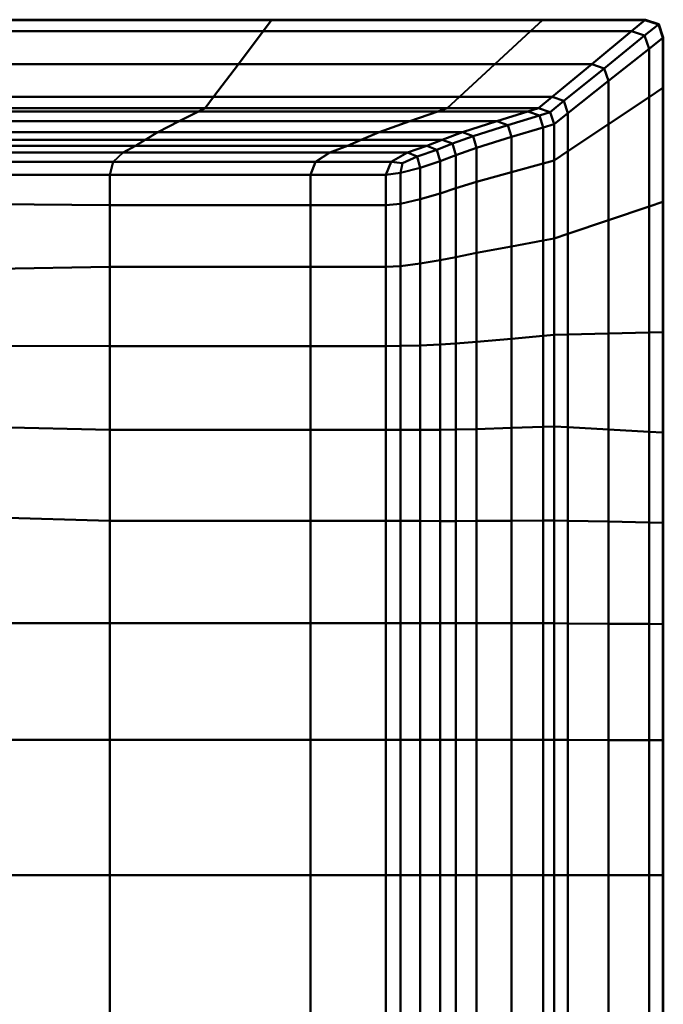
# Model space of a CAD drawing. Extents: x -0.911 to 0.002, y -0.906 to 0.002.
# Drawn here: x -0.293 to 0.002, y -0.45 to 0.002 of the extents above; entities that cross this region are included whole.
import ezdxf

# ---------------------------------------------------------------- set-up
doc = ezdxf.new("R2010")
doc.units = 0

msp = doc.modelspace()

# ---------------------------------------------------------------- linework, layer by layer
at = {"lineweight": 40, "invisible_edges": 12}
for points in [[(-0.31513, -0.00326, 0.03068), (-0.18158, -0.00326, 0.03068), (-0.17771, 0.00188, 0.03068)], [(-0.17771, 0.00188, 0.03068), (-0.31311, 0.00188, 0.03068), (-0.31513, -0.00326, 0.03068)], [(-0.17761, 0.00201, 0.02684), (-0.31306, 0.00201, 0.02684), (-0.31311, 0.00188, 0.03068)], [(-0.31311, 0.00188, 0.03068), (-0.17771, 0.00188, 0.03068), (-0.17761, 0.00201, 0.02684)], [(-0.31306, 0.00201, 0.02684), (-0.17761, 0.00201, 0.02684), (-0.17758, 0.00205, 0.01534)], [(-0.17758, 0.00205, 0.01534), (-0.31305, 0.00205, 0.01534), (-0.31306, 0.00201, 0.02684)], [(-0.17758, 0.00205), (-0.31305, 0.00205), (-0.31305, 0.00205, 0.01534)], [(-0.31305, 0.00205, 0.01534), (-0.17758, 0.00205, 0.01534), (-0.17758, 0.00205)], [(-0.18158, -0.00326, 0.03068), (-0.05889, -0.00326, 0.03068), (-0.05333, 0.00188, 0.03068)], [(-0.05333, 0.00188, 0.03068), (-0.17771, 0.00188, 0.03068), (-0.18158, -0.00326, 0.03068)], [(-0.05319, 0.00201, 0.02684), (-0.17761, 0.00201, 0.02684), (-0.17771, 0.00188, 0.03068)], [(-0.17771, 0.00188, 0.03068), (-0.05333, 0.00188, 0.03068), (-0.05319, 0.00201, 0.02684)], [(-0.17761, 0.00201, 0.02684), (-0.05319, 0.00201, 0.02684), (-0.05314, 0.00205, 0.01534)], [(-0.05314, 0.00205, 0.01534), (-0.17758, 0.00205, 0.01534), (-0.17761, 0.00201, 0.02684)], [(-0.05314, 0.00205), (-0.17758, 0.00205), (-0.17758, 0.00205, 0.01534)], [(-0.17758, 0.00205, 0.01534), (-0.05314, 0.00205, 0.01534), (-0.05314, 0.00205)], [(-0.05889, -0.00326, 0.03068), (-0.01259, -0.00326, 0.03068), (-0.00638, 0.00188, 0.03068)], [(-0.00638, 0.00188, 0.03068), (-0.05333, 0.00188, 0.03068), (-0.05889, -0.00326, 0.03068)], [(-0.00623, 0.00201, 0.02684), (-0.05319, 0.00201, 0.02684), (-0.05333, 0.00188, 0.03068)], [(-0.05333, 0.00188, 0.03068), (-0.00638, 0.00188, 0.03068), (-0.00623, 0.00201, 0.02684)], [(-0.05319, 0.00201, 0.02684), (-0.00623, 0.00201, 0.02684), (-0.00618, 0.00205, 0.01534)], [(-0.00618, 0.00205, 0.01534), (-0.05314, 0.00205, 0.01534), (-0.05319, 0.00201, 0.02684)], [(-0.00618, 0.00205), (-0.05314, 0.00205), (-0.05314, 0.00205, 0.01534)], [(-0.05314, 0.00205, 0.01534), (-0.00618, 0.00205, 0.01534), (-0.00618, 0.00205)], [(-0.00021, -0.00017, 0.03068), (-0.00638, 0.00188, 0.03068), (-0.01259, -0.00326, 0.03068)], [(-0.00005, -0.00004, 0.02684), (-0.00623, 0.00201, 0.02684), (-0.00638, 0.00188, 0.03068)], [(-0.00638, 0.00188, 0.03068), (-0.00021, -0.00017, 0.03068), (-0.00005, -0.00004, 0.02684)], [(0, 0, 0.01534), (-0.00618, 0.00205, 0.01534), (-0.00623, 0.00201, 0.02684)], [(-0.00623, 0.00201, 0.02684), (-0.00005, -0.00004, 0.02684), (0, 0, 0.01534)], [(0, 0), (-0.00618, 0.00205), (-0.00618, 0.00205, 0.01534)], [(-0.00618, 0.00205, 0.01534), (0, 0, 0.01534), (0, 0)], [(0.00206, -0.00615, 0.01534), (0, 0, 0.01534), (-0.00005, -0.00004, 0.02684)], [(0.00206, -0.00615), (0, 0), (0, 0, 0.01534)], [(0, 0, 0.01534), (0.00206, -0.00615, 0.01534), (0.00206, -0.00615)], [(-0.18158, -0.00326, 0.03068), (-0.31513, -0.00326, 0.03068), (-0.32105, -0.01834, 0.03068)], [(-0.32105, -0.01834, 0.03068), (-0.19296, -0.01834, 0.03068), (-0.18158, -0.00326, 0.03068)], [(-0.05889, -0.00326, 0.03068), (-0.18158, -0.00326, 0.03068), (-0.19296, -0.01834, 0.03068)], [(-0.19296, -0.01834, 0.03068), (-0.07521, -0.01834, 0.03068), (-0.05889, -0.00326, 0.03068)], [(-0.01259, -0.00326, 0.03068), (-0.05889, -0.00326, 0.03068), (-0.07521, -0.01834, 0.03068)], [(-0.07521, -0.01834, 0.03068), (-0.03081, -0.01834, 0.03068), (-0.01259, -0.00326, 0.03068)], [(-0.00652, -0.00528, 0.03068), (-0.01259, -0.00326, 0.03068), (-0.03081, -0.01834, 0.03068)], [(-0.01259, -0.00326, 0.03068), (-0.00652, -0.00528, 0.03068), (-0.00021, -0.00017, 0.03068)], [(0.00185, -0.00632, 0.03068), (-0.00021, -0.00017, 0.03068), (-0.00652, -0.00528, 0.03068)], [(0.00201, -0.0062, 0.02684), (-0.00005, -0.00004, 0.02684), (-0.00021, -0.00017, 0.03068)], [(-0.00021, -0.00017, 0.03068), (0.00185, -0.00632, 0.03068), (0.00201, -0.0062, 0.02684)], [(-0.00005, -0.00004, 0.02684), (0.00201, -0.0062, 0.02684), (0.00206, -0.00615, 0.01534)], [(-0.03081, -0.01834, 0.03068), (-0.02502, -0.02028, 0.03068), (-0.00652, -0.00528, 0.03068)], [(-0.00449, -0.01134, 0.03068), (-0.00652, -0.00528, 0.03068), (-0.02502, -0.02028, 0.03068)], [(-0.00652, -0.00528, 0.03068), (-0.00449, -0.01134, 0.03068), (0.00185, -0.00632, 0.03068)], [(0.00185, -0.02921, 0.03068), (0.00185, -0.00632, 0.03068), (-0.00449, -0.01134, 0.03068)], [(0.00201, -0.02911, 0.02684), (0.00201, -0.0062, 0.02684), (0.00185, -0.00632, 0.03068)], [(0.00185, -0.00632, 0.03068), (0.00185, -0.02921, 0.03068), (0.00201, -0.02911, 0.02684)], [(0.00206, -0.02907, 0.01534), (0.00206, -0.00615, 0.01534), (0.00201, -0.0062, 0.02684)], [(0.00201, -0.0062, 0.02684), (0.00201, -0.02911, 0.02684), (0.00206, -0.02907, 0.01534)], [(0.00206, -0.02907), (0.00206, -0.00615), (0.00206, -0.00615, 0.01534)], [(0.00206, -0.00615, 0.01534), (0.00206, -0.02907, 0.01534), (0.00206, -0.02907)], [(-0.02502, -0.02028, 0.03068), (-0.02309, -0.02608, 0.03068), (-0.00449, -0.01134, 0.03068)], [(-0.00449, -0.03346, 0.03068), (-0.00449, -0.01134, 0.03068), (-0.02309, -0.02608, 0.03068)], [(-0.00449, -0.01134, 0.03068), (-0.00449, -0.03346, 0.03068), (0.00185, -0.02921, 0.03068)], [(-0.32697, -0.03343, 0.03068), (-0.20434, -0.03343, 0.03068), (-0.19296, -0.01834, 0.03068)], [(-0.19296, -0.01834, 0.03068), (-0.32105, -0.01834, 0.03068), (-0.32697, -0.03343, 0.03068)], [(-0.20434, -0.03343, 0.03068), (-0.09152, -0.03343, 0.03068), (-0.07521, -0.01834, 0.03068)], [(-0.07521, -0.01834, 0.03068), (-0.19296, -0.01834, 0.03068), (-0.20434, -0.03343, 0.03068)], [(-0.09152, -0.03343, 0.03068), (-0.04903, -0.03343, 0.03068), (-0.03081, -0.01834, 0.03068)], [(-0.03081, -0.01834, 0.03068), (-0.07521, -0.01834, 0.03068), (-0.09152, -0.03343, 0.03068)], [(-0.02502, -0.02028, 0.03068), (-0.03081, -0.01834, 0.03068), (-0.04903, -0.03343, 0.03068)], [(-0.04903, -0.03343, 0.03068), (-0.04353, -0.03527, 0.03068), (-0.02502, -0.02028, 0.03068)], [(-0.02309, -0.02608, 0.03068), (-0.02502, -0.02028, 0.03068), (-0.04353, -0.03527, 0.03068)], [(-0.04353, -0.03527, 0.03068), (-0.0417, -0.04081, 0.03068), (-0.02309, -0.02608, 0.03068)], [(-0.02309, -0.04591, 0.03068), (-0.02309, -0.02608, 0.03068), (-0.0417, -0.04081, 0.03068)], [(-0.02309, -0.02608, 0.03068), (-0.02309, -0.04591, 0.03068), (-0.00449, -0.03346, 0.03068)], [(0.00185, -0.08148, 0.03068), (0.00185, -0.02921, 0.03068), (-0.00449, -0.03346, 0.03068)], [(0.00201, -0.08143, 0.02684), (0.00201, -0.02911, 0.02684), (0.00185, -0.02921, 0.03068)], [(0.00185, -0.02921, 0.03068), (0.00185, -0.08148, 0.03068), (0.00201, -0.08143, 0.02684)], [(0.00206, -0.08141, 0.01534), (0.00206, -0.02907, 0.01534), (0.00201, -0.02911, 0.02684)], [(0.00201, -0.02911, 0.02684), (0.00201, -0.08143, 0.02684), (0.00206, -0.08141, 0.01534)], [(0.00206, -0.08141), (0.00206, -0.02907), (0.00206, -0.02907, 0.01534)], [(0.00206, -0.02907, 0.01534), (0.00206, -0.08141, 0.01534), (0.00206, -0.08141)], [(-0.20434, -0.03343, 0.03068), (-0.32697, -0.03343, 0.03068), (-0.32899, -0.03857, 0.03068)], [(-0.32899, -0.03857, 0.03068), (-0.20822, -0.03857, 0.03068), (-0.20434, -0.03343, 0.03068)], [(-0.09152, -0.03343, 0.03068), (-0.20434, -0.03343, 0.03068), (-0.20822, -0.03857, 0.03068)], [(-0.20822, -0.03857, 0.03068), (-0.09708, -0.03857, 0.03068), (-0.09152, -0.03343, 0.03068)], [(-0.04903, -0.03343, 0.03068), (-0.09152, -0.03343, 0.03068), (-0.09708, -0.03857, 0.03068)], [(-0.09708, -0.03857, 0.03068), (-0.05524, -0.03857, 0.03068), (-0.04903, -0.03343, 0.03068)], [(-0.04353, -0.03527, 0.03068), (-0.04903, -0.03343, 0.03068), (-0.05524, -0.03857, 0.03068)], [(-0.05524, -0.03857, 0.03068), (-0.04984, -0.04038, 0.03068), (-0.04353, -0.03527, 0.03068)], [(-0.0417, -0.04081, 0.03068), (-0.04353, -0.03527, 0.03068), (-0.04984, -0.04038, 0.03068)], [(-0.00449, -0.08364, 0.03068), (-0.00449, -0.03346, 0.03068), (-0.02309, -0.04591, 0.03068)], [(-0.00449, -0.03346, 0.03068), (-0.00449, -0.08364, 0.03068), (0.00185, -0.08148, 0.03068)], [(-0.21128, -0.04016, 0.0296), (-0.33059, -0.04016, 0.0296), (-0.33526, -0.04459, 0.02636)], [(-0.33526, -0.04459, 0.02636), (-0.22019, -0.04459, 0.02636), (-0.21128, -0.04016, 0.0296)], [(-0.33059, -0.04016, 0.0296), (-0.21128, -0.04016, 0.0296), (-0.20822, -0.03857, 0.03068)], [(-0.20822, -0.03857, 0.03068), (-0.32899, -0.03857, 0.03068), (-0.33059, -0.04016, 0.0296)], [(-0.10146, -0.04016, 0.0296), (-0.21128, -0.04016, 0.0296), (-0.22019, -0.04459, 0.02636)], [(-0.22019, -0.04459, 0.02636), (-0.11422, -0.04459, 0.02636), (-0.10146, -0.04016, 0.0296)], [(-0.21128, -0.04016, 0.0296), (-0.10146, -0.04016, 0.0296), (-0.09708, -0.03857, 0.03068)], [(-0.09708, -0.03857, 0.03068), (-0.20822, -0.03857, 0.03068), (-0.21128, -0.04016, 0.0296)], [(-0.06012, -0.04016, 0.0296), (-0.10146, -0.04016, 0.0296), (-0.11422, -0.04459, 0.02636)], [(-0.11422, -0.04459, 0.02636), (-0.07437, -0.04459, 0.02636), (-0.06012, -0.04016, 0.0296)], [(-0.10146, -0.04016, 0.0296), (-0.06012, -0.04016, 0.0296), (-0.05524, -0.03857, 0.03068)], [(-0.05524, -0.03857, 0.03068), (-0.09708, -0.03857, 0.03068), (-0.10146, -0.04016, 0.0296)], [(-0.0548, -0.04197, 0.0296), (-0.06012, -0.04016, 0.0296), (-0.07437, -0.04459, 0.02636)], [(-0.04984, -0.04038, 0.03068), (-0.05524, -0.03857, 0.03068), (-0.06012, -0.04016, 0.0296)], [(-0.06012, -0.04016, 0.0296), (-0.0548, -0.04197, 0.0296), (-0.04984, -0.04038, 0.03068)], [(-0.04804, -0.04584, 0.03068), (-0.04984, -0.04038, 0.03068), (-0.0548, -0.04197, 0.0296)], [(-0.04984, -0.04038, 0.03068), (-0.04804, -0.04584, 0.03068), (-0.0417, -0.04081, 0.03068)], [(-0.3404, -0.04963, 0.02205), (-0.23002, -0.04963, 0.02205), (-0.22019, -0.04459, 0.02636)], [(-0.22019, -0.04459, 0.02636), (-0.33526, -0.04459, 0.02636), (-0.3404, -0.04963, 0.02205)], [(-0.23002, -0.04963, 0.02205), (-0.1283, -0.04963, 0.02205), (-0.11422, -0.04459, 0.02636)], [(-0.11422, -0.04459, 0.02636), (-0.22019, -0.04459, 0.02636), (-0.23002, -0.04963, 0.02205)], [(-0.1283, -0.04963, 0.02205), (-0.09008, -0.04963, 0.02205), (-0.07437, -0.04459, 0.02636)], [(-0.07437, -0.04459, 0.02636), (-0.11422, -0.04459, 0.02636), (-0.1283, -0.04963, 0.02205)], [(-0.06927, -0.04638, 0.02636), (-0.07437, -0.04459, 0.02636), (-0.09008, -0.04963, 0.02205)], [(-0.07437, -0.04459, 0.02636), (-0.06927, -0.04638, 0.02636), (-0.0548, -0.04197, 0.0296)], [(-0.05302, -0.0474, 0.0296), (-0.0548, -0.04197, 0.0296), (-0.06927, -0.04638, 0.02636)], [(-0.0548, -0.04197, 0.0296), (-0.05302, -0.0474, 0.0296), (-0.04804, -0.04584, 0.03068)], [(-0.0417, -0.05837, 0.03068), (-0.0417, -0.04081, 0.03068), (-0.04804, -0.04584, 0.03068)], [(-0.0417, -0.04081, 0.03068), (-0.0417, -0.05837, 0.03068), (-0.02309, -0.04591, 0.03068)], [(-0.23002, -0.04963, 0.02205), (-0.3404, -0.04963, 0.02205), (-0.34339, -0.05307, 0.01774)], [(-0.34339, -0.05307, 0.01774), (-0.23581, -0.05307, 0.01774), (-0.23002, -0.04963, 0.02205)], [(-0.1283, -0.04963, 0.02205), (-0.23002, -0.04963, 0.02205), (-0.23581, -0.05307, 0.01774)], [(-0.23581, -0.05307, 0.01774), (-0.13663, -0.05307, 0.01774), (-0.1283, -0.04963, 0.02205)], [(-0.09008, -0.04963, 0.02205), (-0.1283, -0.04963, 0.02205), (-0.13663, -0.05307, 0.01774)], [(-0.13663, -0.05307, 0.01774), (-0.09938, -0.05307, 0.01774), (-0.09008, -0.04963, 0.02205)], [(-0.08523, -0.05141, 0.02205), (-0.09008, -0.04963, 0.02205), (-0.09938, -0.05307, 0.01774)], [(-0.09008, -0.04963, 0.02205), (-0.08523, -0.05141, 0.02205), (-0.06927, -0.04638, 0.02636)], [(-0.06757, -0.05176, 0.02636), (-0.06927, -0.04638, 0.02636), (-0.08523, -0.05141, 0.02205)], [(-0.06927, -0.04638, 0.02636), (-0.06757, -0.05176, 0.02636), (-0.05302, -0.0474, 0.0296)], [(-0.05302, -0.06401, 0.0296), (-0.05302, -0.0474, 0.0296), (-0.06757, -0.05176, 0.02636)], [(-0.04804, -0.06262, 0.03068), (-0.04804, -0.04584, 0.03068), (-0.05302, -0.0474, 0.0296)], [(-0.05302, -0.0474, 0.0296), (-0.05302, -0.06401, 0.0296), (-0.04804, -0.06262, 0.03068)], [(-0.04804, -0.04584, 0.03068), (-0.04804, -0.06262, 0.03068), (-0.0417, -0.05837, 0.03068)], [(-0.02309, -0.08995, 0.03068), (-0.02309, -0.04591, 0.03068), (-0.0417, -0.05837, 0.03068)], [(-0.02309, -0.04591, 0.03068), (-0.02309, -0.08995, 0.03068), (-0.00449, -0.08364, 0.03068)], [(-0.34563, -0.05586, 0.01235), (-0.2402, -0.05586, 0.01235), (-0.23581, -0.05307, 0.01774)], [(-0.23581, -0.05307, 0.01774), (-0.34339, -0.05307, 0.01774), (-0.34563, -0.05586, 0.01235)], [(-0.2402, -0.05586, 0.01235), (-0.14294, -0.05586, 0.01235), (-0.13663, -0.05307, 0.01774)], [(-0.13663, -0.05307, 0.01774), (-0.23581, -0.05307, 0.01774), (-0.2402, -0.05586, 0.01235)], [(-0.14294, -0.05586, 0.01235), (-0.10643, -0.05586, 0.01235), (-0.09938, -0.05307, 0.01774)], [(-0.09938, -0.05307, 0.01774), (-0.13663, -0.05307, 0.01774), (-0.14294, -0.05586, 0.01235)], [(-0.09468, -0.05483, 0.01774), (-0.09938, -0.05307, 0.01774), (-0.10643, -0.05586, 0.01235)], [(-0.09938, -0.05307, 0.01774), (-0.09468, -0.05483, 0.01774), (-0.08523, -0.05141, 0.02205)], [(-0.08361, -0.05673, 0.02205), (-0.08523, -0.05141, 0.02205), (-0.09468, -0.05483, 0.01774)], [(-0.08523, -0.05141, 0.02205), (-0.08361, -0.05673, 0.02205), (-0.06757, -0.05176, 0.02636)], [(-0.06757, -0.06791, 0.02636), (-0.06757, -0.05176, 0.02636), (-0.08361, -0.05673, 0.02205)], [(-0.06757, -0.05176, 0.02636), (-0.06757, -0.06791, 0.02636), (-0.05302, -0.06401, 0.0296)], [(-0.2402, -0.05586, 0.01235), (-0.34563, -0.05586, 0.01235), (-0.34854, -0.05898, 0.0048)], [(-0.34854, -0.05898, 0.0048), (-0.2458, -0.05898, 0.0048), (-0.2402, -0.05586, 0.01235)], [(-0.14294, -0.05586, 0.01235), (-0.2402, -0.05586, 0.01235), (-0.2458, -0.05898, 0.0048)], [(-0.2458, -0.05898, 0.0048), (-0.15098, -0.05898, 0.0048), (-0.14294, -0.05586, 0.01235)], [(-0.10643, -0.05586, 0.01235), (-0.14294, -0.05586, 0.01235), (-0.15098, -0.05898, 0.0048)], [(-0.15098, -0.05898, 0.0048), (-0.11541, -0.05898, 0.0048), (-0.10643, -0.05586, 0.01235)], [(-0.10184, -0.05761, 0.01235), (-0.10643, -0.05586, 0.01235), (-0.11541, -0.05898, 0.0048)], [(-0.11541, -0.05898, 0.0048), (-0.11096, -0.06071, 0.0048), (-0.10184, -0.05761, 0.01235)], [(-0.10031, -0.06284, 0.01235), (-0.10184, -0.05761, 0.01235), (-0.11096, -0.06071, 0.0048)], [(-0.10643, -0.05586, 0.01235), (-0.10184, -0.05761, 0.01235), (-0.09468, -0.05483, 0.01774)], [(-0.09311, -0.0601, 0.01774), (-0.09468, -0.05483, 0.01774), (-0.10184, -0.05761, 0.01235)], [(-0.10184, -0.05761, 0.01235), (-0.10031, -0.06284, 0.01235), (-0.09311, -0.0601, 0.01774)], [(-0.09468, -0.05483, 0.01774), (-0.09311, -0.0601, 0.01774), (-0.08361, -0.05673, 0.02205)], [(-0.08361, -0.07233, 0.02205), (-0.08361, -0.05673, 0.02205), (-0.09311, -0.0601, 0.01774)], [(-0.08361, -0.05673, 0.02205), (-0.08361, -0.07233, 0.02205), (-0.06757, -0.06791, 0.02636)], [(-0.0417, -0.09627, 0.03068), (-0.0417, -0.05837, 0.03068), (-0.04804, -0.06262, 0.03068)], [(-0.0417, -0.05837, 0.03068), (-0.0417, -0.09627, 0.03068), (-0.02309, -0.08995, 0.03068)], [(-0.25045, -0.06316, -0.00167), (-0.35096, -0.06316, -0.00167), (-0.35177, -0.06911, -0.00383)], [(-0.35177, -0.06911, -0.00383), (-0.25201, -0.06911, -0.00383), (-0.25045, -0.06316, -0.00167)], [(-0.35096, -0.06316, -0.00167), (-0.25045, -0.06316, -0.00167), (-0.2458, -0.05898, 0.0048)], [(-0.2458, -0.05898, 0.0048), (-0.34854, -0.05898, 0.0048), (-0.35096, -0.06316, -0.00167)], [(-0.15765, -0.06316, -0.00167), (-0.25045, -0.06316, -0.00167), (-0.25201, -0.06911, -0.00383)], [(-0.25201, -0.06911, -0.00383), (-0.15988, -0.06911, -0.00383), (-0.15765, -0.06316, -0.00167)], [(-0.25045, -0.06316, -0.00167), (-0.15765, -0.06316, -0.00167), (-0.15098, -0.05898, 0.0048)], [(-0.15098, -0.05898, 0.0048), (-0.2458, -0.05898, 0.0048), (-0.25045, -0.06316, -0.00167)], [(-0.12287, -0.06316, -0.00167), (-0.15765, -0.06316, -0.00167), (-0.15988, -0.06911, -0.00383)], [(-0.15988, -0.06911, -0.00383), (-0.12535, -0.06911, -0.00383), (-0.12287, -0.06316, -0.00167)], [(-0.15765, -0.06316, -0.00167), (-0.12287, -0.06316, -0.00167), (-0.11541, -0.05898, 0.0048)], [(-0.11541, -0.05898, 0.0048), (-0.15098, -0.05898, 0.0048), (-0.15765, -0.06316, -0.00167)], [(-0.11769, -0.06386, 0.00001), (-0.12287, -0.06316, -0.00167), (-0.12535, -0.06911, -0.00383)], [(-0.11096, -0.06071, 0.0048), (-0.11541, -0.05898, 0.0048), (-0.12287, -0.06316, -0.00167)], [(-0.12287, -0.06316, -0.00167), (-0.11769, -0.06386, 0.00001), (-0.11096, -0.06071, 0.0048)], [(-0.10948, -0.0659, 0.0048), (-0.11096, -0.06071, 0.0048), (-0.11769, -0.06386, 0.00001)], [(-0.11096, -0.06071, 0.0048), (-0.10948, -0.0659, 0.0048), (-0.10031, -0.06284, 0.01235)], [(-0.10031, -0.0777, 0.01235), (-0.10031, -0.06284, 0.01235), (-0.10948, -0.0659, 0.0048)], [(-0.09311, -0.07531, 0.01774), (-0.09311, -0.0601, 0.01774), (-0.10031, -0.06284, 0.01235)], [(-0.10031, -0.06284, 0.01235), (-0.10031, -0.0777, 0.01235), (-0.09311, -0.07531, 0.01774)], [(-0.09311, -0.0601, 0.01774), (-0.09311, -0.07531, 0.01774), (-0.08361, -0.07233, 0.02205)], [(-0.04804, -0.09842, 0.03068), (-0.04804, -0.06262, 0.03068), (-0.05302, -0.06401, 0.0296)], [(-0.04804, -0.06262, 0.03068), (-0.04804, -0.09842, 0.03068), (-0.0417, -0.09627, 0.03068)], [(-0.12535, -0.06911, -0.00383), (-0.11852, -0.06831, -0.00167), (-0.11769, -0.06386, 0.00001)], [(-0.11769, -0.06386, 0.00001), (-0.11852, -0.06831, -0.00167), (-0.10948, -0.0659, 0.0048)], [(-0.10948, -0.08034, 0.0048), (-0.10948, -0.0659, 0.0048), (-0.11852, -0.06831, -0.00167)], [(-0.10948, -0.0659, 0.0048), (-0.10948, -0.08034, 0.0048), (-0.10031, -0.0777, 0.01235)], [(-0.05302, -0.09935, 0.0296), (-0.05302, -0.06401, 0.0296), (-0.06757, -0.06791, 0.02636)], [(-0.05302, -0.06401, 0.0296), (-0.05302, -0.09935, 0.0296), (-0.04804, -0.09842, 0.03068)], [(-0.36115, -0.08213, -0.00383), (-0.25201, -0.08311, -0.00383), (-0.25201, -0.06911, -0.00383)], [(-0.25201, -0.06911, -0.00383), (-0.35177, -0.06911, -0.00383), (-0.36115, -0.08213, -0.00383)], [(-0.25201, -0.08311, -0.00383), (-0.15988, -0.08311, -0.00383), (-0.15988, -0.06911, -0.00383)], [(-0.15988, -0.06911, -0.00383), (-0.25201, -0.06911, -0.00383), (-0.25201, -0.08311, -0.00383)], [(-0.15988, -0.08311, -0.00383), (-0.12535, -0.08311, -0.00383), (-0.12535, -0.06911, -0.00383)], [(-0.12535, -0.06911, -0.00383), (-0.15988, -0.06911, -0.00383), (-0.15988, -0.08311, -0.00383)], [(-0.12535, -0.08311, -0.00383), (-0.11852, -0.08242, -0.00167), (-0.11852, -0.06831, -0.00167)], [(-0.11852, -0.06831, -0.00167), (-0.12535, -0.06911, -0.00383), (-0.12535, -0.08311, -0.00383)], [(-0.11852, -0.06831, -0.00167), (-0.11852, -0.08242, -0.00167), (-0.10948, -0.08034, 0.0048)], [(-0.06757, -0.102, 0.02636), (-0.06757, -0.06791, 0.02636), (-0.08361, -0.07233, 0.02205)], [(-0.06757, -0.06791, 0.02636), (-0.06757, -0.102, 0.02636), (-0.05302, -0.09935, 0.0296)], [(-0.09311, -0.10689, 0.01774), (-0.09311, -0.07531, 0.01774), (-0.10031, -0.0777, 0.01235)], [(-0.08361, -0.10497, 0.02205), (-0.08361, -0.07233, 0.02205), (-0.09311, -0.07531, 0.01774)], [(-0.09311, -0.07531, 0.01774), (-0.09311, -0.10689, 0.01774), (-0.08361, -0.10497, 0.02205)], [(-0.08361, -0.07233, 0.02205), (-0.08361, -0.10497, 0.02205), (-0.06757, -0.102, 0.02636)], [(-0.10948, -0.10984, 0.0048), (-0.10948, -0.08034, 0.0048), (-0.11852, -0.08242, -0.00167)], [(-0.10031, -0.10832, 0.01235), (-0.10031, -0.0777, 0.01235), (-0.10948, -0.08034, 0.0048)], [(-0.10948, -0.08034, 0.0048), (-0.10948, -0.10984, 0.0048), (-0.10031, -0.10832, 0.01235)], [(-0.10031, -0.0777, 0.01235), (-0.10031, -0.10832, 0.01235), (-0.09311, -0.10689, 0.01774)], [(-0.36115, -0.08213, -0.00383), (-0.34512, -0.11298, -0.00383), (-0.25201, -0.1114, -0.00383)], [(-0.25201, -0.1114, -0.00383), (-0.25201, -0.08311, -0.00383), (-0.36115, -0.08213, -0.00383)], [(-0.15988, -0.1114, -0.00383), (-0.15988, -0.08311, -0.00383), (-0.25201, -0.08311, -0.00383)], [(-0.25201, -0.08311, -0.00383), (-0.25201, -0.1114, -0.00383), (-0.15988, -0.1114, -0.00383)], [(-0.15988, -0.08311, -0.00383), (-0.15988, -0.1114, -0.00383), (-0.12535, -0.1114, -0.00383)], [(-0.12535, -0.1114, -0.00383), (-0.12535, -0.08311, -0.00383), (-0.15988, -0.08311, -0.00383)], [(-0.11852, -0.11101, -0.00167), (-0.11852, -0.08242, -0.00167), (-0.12535, -0.08311, -0.00383)], [(-0.12535, -0.08311, -0.00383), (-0.12535, -0.1114, -0.00383), (-0.11852, -0.11101, -0.00167)], [(-0.11852, -0.08242, -0.00167), (-0.11852, -0.11101, -0.00167), (-0.10948, -0.10984, 0.0048)], [(-0.00449, -0.1416, 0.03068), (-0.00449, -0.08364, 0.03068), (-0.02309, -0.08995, 0.03068)], [(0.00185, -0.14145, 0.03068), (0.00185, -0.08148, 0.03068), (-0.00449, -0.08364, 0.03068)], [(-0.00449, -0.08364, 0.03068), (-0.00449, -0.1416, 0.03068), (0.00185, -0.14145, 0.03068)], [(0.00201, -0.14144, 0.02684), (0.00201, -0.08143, 0.02684), (0.00185, -0.08148, 0.03068)], [(0.00185, -0.08148, 0.03068), (0.00185, -0.14145, 0.03068), (0.00201, -0.14144, 0.02684)], [(0.00206, -0.14144, 0.01534), (0.00206, -0.08141, 0.01534), (0.00201, -0.08143, 0.02684)], [(0.00201, -0.08143, 0.02684), (0.00201, -0.14144, 0.02684), (0.00206, -0.14144, 0.01534)], [(0.00206, -0.14144), (0.00206, -0.08141), (0.00206, -0.08141, 0.01534)], [(0.00206, -0.08141, 0.01534), (0.00206, -0.14144, 0.01534), (0.00206, -0.14144)], [(-0.02309, -0.14204, 0.03068), (-0.02309, -0.08995, 0.03068), (-0.0417, -0.09627, 0.03068)], [(-0.02309, -0.08995, 0.03068), (-0.02309, -0.14204, 0.03068), (-0.00449, -0.1416, 0.03068)], [(-0.05302, -0.14308, 0.0296), (-0.05302, -0.09935, 0.0296), (-0.06757, -0.102, 0.02636)], [(-0.04804, -0.14264, 0.03068), (-0.04804, -0.09842, 0.03068), (-0.05302, -0.09935, 0.0296)], [(-0.05302, -0.09935, 0.0296), (-0.05302, -0.14308, 0.0296), (-0.04804, -0.14264, 0.03068)], [(-0.0417, -0.14249, 0.03068), (-0.0417, -0.09627, 0.03068), (-0.04804, -0.09842, 0.03068)], [(-0.04804, -0.09842, 0.03068), (-0.04804, -0.14264, 0.03068), (-0.0417, -0.14249, 0.03068)], [(-0.0417, -0.09627, 0.03068), (-0.0417, -0.14249, 0.03068), (-0.02309, -0.14204, 0.03068)], [(-0.06757, -0.14437, 0.02636), (-0.06757, -0.102, 0.02636), (-0.08361, -0.10497, 0.02205)], [(-0.06757, -0.102, 0.02636), (-0.06757, -0.14437, 0.02636), (-0.05302, -0.14308, 0.0296)], [(-0.10031, -0.14704, 0.01235), (-0.10031, -0.10832, 0.01235), (-0.10948, -0.10984, 0.0048)], [(-0.09311, -0.14658, 0.01774), (-0.09311, -0.10689, 0.01774), (-0.10031, -0.10832, 0.01235)], [(-0.10031, -0.10832, 0.01235), (-0.10031, -0.14704, 0.01235), (-0.09311, -0.14658, 0.01774)], [(-0.08361, -0.14578, 0.02205), (-0.08361, -0.10497, 0.02205), (-0.09311, -0.10689, 0.01774)], [(-0.09311, -0.10689, 0.01774), (-0.09311, -0.14658, 0.01774), (-0.08361, -0.14578, 0.02205)], [(-0.08361, -0.10497, 0.02205), (-0.08361, -0.14578, 0.02205), (-0.06757, -0.14437, 0.02636)], [(-0.25201, -0.14782, -0.00383), (-0.25201, -0.1114, -0.00383), (-0.34512, -0.11298, -0.00383)], [(-0.34512, -0.11298, -0.00383), (-0.34458, -0.14766, -0.00383), (-0.25201, -0.14782, -0.00383)], [(-0.15988, -0.14782, -0.00383), (-0.15988, -0.1114, -0.00383), (-0.25201, -0.1114, -0.00383)], [(-0.25201, -0.1114, -0.00383), (-0.25201, -0.14782, -0.00383), (-0.15988, -0.14782, -0.00383)], [(-0.15988, -0.1114, -0.00383), (-0.15988, -0.14782, -0.00383), (-0.12535, -0.14782, -0.00383)], [(-0.12535, -0.14782, -0.00383), (-0.12535, -0.1114, -0.00383), (-0.15988, -0.1114, -0.00383)], [(-0.11852, -0.14772, -0.00167), (-0.11852, -0.11101, -0.00167), (-0.12535, -0.1114, -0.00383)], [(-0.12535, -0.1114, -0.00383), (-0.12535, -0.14782, -0.00383), (-0.11852, -0.14772, -0.00167)], [(-0.10948, -0.14744, 0.0048), (-0.10948, -0.10984, 0.0048), (-0.11852, -0.11101, -0.00167)], [(-0.11852, -0.11101, -0.00167), (-0.11852, -0.14772, -0.00167), (-0.10948, -0.14744, 0.0048)], [(-0.10948, -0.10984, 0.0048), (-0.10948, -0.14744, 0.0048), (-0.10031, -0.14704, 0.01235)], [(-0.06757, -0.18536, 0.02636), (-0.06757, -0.14437, 0.02636), (-0.08361, -0.14578, 0.02205)], [(-0.05302, -0.18486, 0.0296), (-0.05302, -0.14308, 0.0296), (-0.06757, -0.14437, 0.02636)], [(-0.06757, -0.14437, 0.02636), (-0.06757, -0.18536, 0.02636), (-0.05302, -0.18486, 0.0296)], [(-0.04804, -0.18471, 0.03068), (-0.04804, -0.14264, 0.03068), (-0.05302, -0.14308, 0.0296)], [(-0.05302, -0.14308, 0.0296), (-0.05302, -0.18486, 0.0296), (-0.04804, -0.18471, 0.03068)], [(-0.0417, -0.18505, 0.03068), (-0.0417, -0.14249, 0.03068), (-0.04804, -0.14264, 0.03068)], [(-0.04804, -0.14264, 0.03068), (-0.04804, -0.18471, 0.03068), (-0.0417, -0.18505, 0.03068)], [(-0.02309, -0.18605, 0.03068), (-0.02309, -0.14204, 0.03068), (-0.0417, -0.14249, 0.03068)], [(-0.0417, -0.14249, 0.03068), (-0.0417, -0.18505, 0.03068), (-0.02309, -0.18605, 0.03068)], [(-0.00449, -0.18706, 0.03068), (-0.00449, -0.1416, 0.03068), (-0.02309, -0.14204, 0.03068)], [(-0.02309, -0.14204, 0.03068), (-0.02309, -0.18605, 0.03068), (-0.00449, -0.18706, 0.03068)], [(0.00185, -0.1874, 0.03068), (0.00185, -0.14145, 0.03068), (-0.00449, -0.1416, 0.03068)], [(-0.00449, -0.1416, 0.03068), (-0.00449, -0.18706, 0.03068), (0.00185, -0.1874, 0.03068)], [(0.00201, -0.18741, 0.02684), (0.00201, -0.14144, 0.02684), (0.00185, -0.14145, 0.03068)], [(0.00185, -0.14145, 0.03068), (0.00185, -0.1874, 0.03068), (0.00201, -0.18741, 0.02684)], [(0.00201, -0.14144, 0.02684), (0.00201, -0.18741, 0.02684), (0.00206, -0.18742, 0.01534)], [(0.00206, -0.18742, 0.01534), (0.00206, -0.14144, 0.01534), (0.00201, -0.14144, 0.02684)], [(0.00206, -0.18742), (0.00206, -0.14144), (0.00206, -0.14144, 0.01534)], [(0.00206, -0.14144, 0.01534), (0.00206, -0.18742, 0.01534), (0.00206, -0.18742)], [(-0.34458, -0.14766, -0.00383), (-0.34498, -0.18399, -0.00383), (-0.25201, -0.18618, -0.00383)], [(-0.25201, -0.18618, -0.00383), (-0.25201, -0.14782, -0.00383), (-0.34458, -0.14766, -0.00383)], [(-0.15988, -0.18618, -0.00383), (-0.15988, -0.14782, -0.00383), (-0.25201, -0.14782, -0.00383)], [(-0.25201, -0.14782, -0.00383), (-0.25201, -0.18618, -0.00383), (-0.15988, -0.18618, -0.00383)], [(-0.15988, -0.14782, -0.00383), (-0.15988, -0.18618, -0.00383), (-0.12535, -0.18618, -0.00383)], [(-0.12535, -0.18618, -0.00383), (-0.12535, -0.14782, -0.00383), (-0.15988, -0.14782, -0.00383)], [(-0.11852, -0.18618, -0.00167), (-0.11852, -0.14772, -0.00167), (-0.12535, -0.14782, -0.00383)], [(-0.12535, -0.14782, -0.00383), (-0.12535, -0.18618, -0.00383), (-0.11852, -0.18618, -0.00167)], [(-0.10948, -0.18621, 0.0048), (-0.10948, -0.14744, 0.0048), (-0.11852, -0.14772, -0.00167)], [(-0.11852, -0.14772, -0.00167), (-0.11852, -0.18618, -0.00167), (-0.10948, -0.18621, 0.0048)], [(-0.10031, -0.1862, 0.01235), (-0.10031, -0.14704, 0.01235), (-0.10948, -0.14744, 0.0048)], [(-0.10948, -0.14744, 0.0048), (-0.10948, -0.18621, 0.0048), (-0.10031, -0.1862, 0.01235)], [(-0.09311, -0.18613, 0.01774), (-0.09311, -0.14658, 0.01774), (-0.10031, -0.14704, 0.01235)], [(-0.10031, -0.14704, 0.01235), (-0.10031, -0.1862, 0.01235), (-0.09311, -0.18613, 0.01774)], [(-0.08361, -0.18588, 0.02205), (-0.08361, -0.14578, 0.02205), (-0.09311, -0.14658, 0.01774)], [(-0.09311, -0.14658, 0.01774), (-0.09311, -0.18613, 0.01774), (-0.08361, -0.18588, 0.02205)], [(-0.08361, -0.14578, 0.02205), (-0.08361, -0.18588, 0.02205), (-0.06757, -0.18536, 0.02636)], [(-0.34498, -0.18399, -0.00383), (-0.36101, -0.22486, -0.00383), (-0.25201, -0.22802, -0.00383)], [(-0.25201, -0.22802, -0.00383), (-0.25201, -0.18618, -0.00383), (-0.34498, -0.18399, -0.00383)], [(-0.05302, -0.2278, 0.0296), (-0.05302, -0.18486, 0.0296), (-0.06757, -0.18536, 0.02636)], [(-0.04804, -0.22777, 0.03068), (-0.04804, -0.18471, 0.03068), (-0.05302, -0.18486, 0.0296)], [(-0.05302, -0.18486, 0.0296), (-0.05302, -0.2278, 0.0296), (-0.04804, -0.22777, 0.03068)], [(-0.0417, -0.22791, 0.03068), (-0.0417, -0.18505, 0.03068), (-0.04804, -0.18471, 0.03068)], [(-0.04804, -0.18471, 0.03068), (-0.04804, -0.22777, 0.03068), (-0.0417, -0.22791, 0.03068)], [(-0.0417, -0.18505, 0.03068), (-0.0417, -0.22791, 0.03068), (-0.02309, -0.22832, 0.03068)], [(-0.02309, -0.22832, 0.03068), (-0.02309, -0.18605, 0.03068), (-0.0417, -0.18505, 0.03068)], [(-0.15988, -0.22802, -0.00383), (-0.15988, -0.18618, -0.00383), (-0.25201, -0.18618, -0.00383)], [(-0.25201, -0.18618, -0.00383), (-0.25201, -0.22802, -0.00383), (-0.15988, -0.22802, -0.00383)], [(-0.15988, -0.18618, -0.00383), (-0.15988, -0.22802, -0.00383), (-0.12535, -0.22802, -0.00383)], [(-0.12535, -0.22802, -0.00383), (-0.12535, -0.18618, -0.00383), (-0.15988, -0.18618, -0.00383)], [(-0.11852, -0.22803, -0.00167), (-0.11852, -0.18618, -0.00167), (-0.12535, -0.18618, -0.00383)], [(-0.12535, -0.18618, -0.00383), (-0.12535, -0.22802, -0.00383), (-0.11852, -0.22803, -0.00167)], [(-0.11852, -0.18618, -0.00167), (-0.11852, -0.22803, -0.00167), (-0.10948, -0.22806, 0.0048)], [(-0.10948, -0.22806, 0.0048), (-0.10948, -0.18621, 0.0048), (-0.11852, -0.18618, -0.00167)], [(-0.10031, -0.22808, 0.01235), (-0.10031, -0.1862, 0.01235), (-0.10948, -0.18621, 0.0048)], [(-0.10948, -0.18621, 0.0048), (-0.10948, -0.22806, 0.0048), (-0.10031, -0.22808, 0.01235)], [(-0.09311, -0.22808, 0.01774), (-0.09311, -0.18613, 0.01774), (-0.10031, -0.1862, 0.01235)], [(-0.10031, -0.1862, 0.01235), (-0.10031, -0.22808, 0.01235), (-0.09311, -0.22808, 0.01774)], [(-0.08361, -0.22803, 0.02205), (-0.08361, -0.18588, 0.02205), (-0.09311, -0.18613, 0.01774)], [(-0.09311, -0.18613, 0.01774), (-0.09311, -0.22808, 0.01774), (-0.08361, -0.22803, 0.02205)], [(-0.06757, -0.22792, 0.02636), (-0.06757, -0.18536, 0.02636), (-0.08361, -0.18588, 0.02205)], [(-0.08361, -0.18588, 0.02205), (-0.08361, -0.22803, 0.02205), (-0.06757, -0.22792, 0.02636)], [(-0.06757, -0.18536, 0.02636), (-0.06757, -0.22792, 0.02636), (-0.05302, -0.2278, 0.0296)], [(-0.00449, -0.22874, 0.03068), (-0.00449, -0.18706, 0.03068), (-0.02309, -0.18605, 0.03068)], [(-0.02309, -0.18605, 0.03068), (-0.02309, -0.22832, 0.03068), (-0.00449, -0.22874, 0.03068)], [(-0.00449, -0.18706, 0.03068), (-0.00449, -0.22874, 0.03068), (0.00185, -0.22888, 0.03068)], [(0.00185, -0.22888, 0.03068), (0.00185, -0.1874, 0.03068), (-0.00449, -0.18706, 0.03068)], [(0.00201, -0.22888, 0.02684), (0.00201, -0.18741, 0.02684), (0.00185, -0.1874, 0.03068)], [(0.00185, -0.1874, 0.03068), (0.00185, -0.22888, 0.03068), (0.00201, -0.22888, 0.02684)], [(0.00201, -0.18741, 0.02684), (0.00201, -0.22888, 0.02684), (0.00206, -0.22889, 0.01534)], [(0.00206, -0.22889, 0.01534), (0.00206, -0.18742, 0.01534), (0.00201, -0.18741, 0.02684)], [(0.00206, -0.22889), (0.00206, -0.18742), (0.00206, -0.18742, 0.01534)], [(0.00206, -0.18742, 0.01534), (0.00206, -0.22889, 0.01534), (0.00206, -0.22889)], [(-0.36101, -0.22486, -0.00383), (-0.35177, -0.2749, -0.00383), (-0.25201, -0.2749, -0.00383)], [(-0.25201, -0.2749, -0.00383), (-0.25201, -0.22802, -0.00383), (-0.36101, -0.22486, -0.00383)], [(-0.15988, -0.2749, -0.00383), (-0.15988, -0.22802, -0.00383), (-0.25201, -0.22802, -0.00383)], [(-0.25201, -0.22802, -0.00383), (-0.25201, -0.2749, -0.00383), (-0.15988, -0.2749, -0.00383)], [(-0.15988, -0.22802, -0.00383), (-0.15988, -0.2749, -0.00383), (-0.12535, -0.2749, -0.00383)], [(-0.12535, -0.2749, -0.00383), (-0.12535, -0.22802, -0.00383), (-0.15988, -0.22802, -0.00383)], [(-0.11852, -0.27491, -0.00167), (-0.11852, -0.22803, -0.00167), (-0.12535, -0.22802, -0.00383)], [(-0.12535, -0.22802, -0.00383), (-0.12535, -0.2749, -0.00383), (-0.11852, -0.27491, -0.00167)], [(-0.11852, -0.22803, -0.00167), (-0.11852, -0.27491, -0.00167), (-0.10948, -0.27492, 0.0048)], [(-0.10948, -0.27492, 0.0048), (-0.10948, -0.22806, 0.0048), (-0.11852, -0.22803, -0.00167)], [(-0.10031, -0.27495, 0.01235), (-0.10031, -0.22808, 0.01235), (-0.10948, -0.22806, 0.0048)], [(-0.10948, -0.22806, 0.0048), (-0.10948, -0.27492, 0.0048), (-0.10031, -0.27495, 0.01235)], [(-0.10031, -0.22808, 0.01235), (-0.10031, -0.27495, 0.01235), (-0.09311, -0.27496, 0.01774)], [(-0.09311, -0.27496, 0.01774), (-0.09311, -0.22808, 0.01774), (-0.10031, -0.22808, 0.01235)], [(-0.08361, -0.27498, 0.02205), (-0.08361, -0.22803, 0.02205), (-0.09311, -0.22808, 0.01774)], [(-0.09311, -0.22808, 0.01774), (-0.09311, -0.27496, 0.01774), (-0.08361, -0.27498, 0.02205)], [(-0.06757, -0.27499, 0.02636), (-0.06757, -0.22792, 0.02636), (-0.08361, -0.22803, 0.02205)], [(-0.08361, -0.22803, 0.02205), (-0.08361, -0.27498, 0.02205), (-0.06757, -0.27499, 0.02636)], [(-0.05302, -0.275, 0.0296), (-0.05302, -0.2278, 0.0296), (-0.06757, -0.22792, 0.02636)], [(-0.06757, -0.22792, 0.02636), (-0.06757, -0.27499, 0.02636), (-0.05302, -0.275, 0.0296)], [(-0.04804, -0.275, 0.03068), (-0.04804, -0.22777, 0.03068), (-0.05302, -0.2278, 0.0296)], [(-0.05302, -0.2278, 0.0296), (-0.05302, -0.275, 0.0296), (-0.04804, -0.275, 0.03068)], [(-0.0417, -0.27505, 0.03068), (-0.0417, -0.22791, 0.03068), (-0.04804, -0.22777, 0.03068)], [(-0.04804, -0.22777, 0.03068), (-0.04804, -0.275, 0.03068), (-0.0417, -0.27505, 0.03068)], [(-0.0417, -0.22791, 0.03068), (-0.0417, -0.27505, 0.03068), (-0.02309, -0.2752, 0.03068)], [(-0.02309, -0.2752, 0.03068), (-0.02309, -0.22832, 0.03068), (-0.0417, -0.22791, 0.03068)], [(-0.00449, -0.27534, 0.03068), (-0.00449, -0.22874, 0.03068), (-0.02309, -0.22832, 0.03068)], [(-0.02309, -0.22832, 0.03068), (-0.02309, -0.2752, 0.03068), (-0.00449, -0.27534, 0.03068)], [(-0.00449, -0.22874, 0.03068), (-0.00449, -0.27534, 0.03068), (0.00185, -0.27539, 0.03068)], [(0.00185, -0.27539, 0.03068), (0.00185, -0.22888, 0.03068), (-0.00449, -0.22874, 0.03068)], [(0.00201, -0.2754, 0.02684), (0.00201, -0.22888, 0.02684), (0.00185, -0.22888, 0.03068)], [(0.00185, -0.22888, 0.03068), (0.00185, -0.27539, 0.03068), (0.00201, -0.2754, 0.02684)], [(0.00201, -0.22888, 0.02684), (0.00201, -0.2754, 0.02684), (0.00206, -0.2754, 0.01534)], [(0.00206, -0.2754, 0.01534), (0.00206, -0.22889, 0.01534), (0.00201, -0.22888, 0.02684)], [(0.00206, -0.2754), (0.00206, -0.22889), (0.00206, -0.22889, 0.01534)], [(0.00206, -0.22889, 0.01534), (0.00206, -0.2754, 0.01534), (0.00206, -0.2754)], [(-0.35177, -0.2749, -0.00383), (-0.35177, -0.32851, -0.00383), (-0.25201, -0.32851, -0.00383)], [(-0.25201, -0.32851, -0.00383), (-0.25201, -0.2749, -0.00383), (-0.35177, -0.2749, -0.00383)], [(-0.15988, -0.32851, -0.00383), (-0.15988, -0.2749, -0.00383), (-0.25201, -0.2749, -0.00383)], [(-0.25201, -0.2749, -0.00383), (-0.25201, -0.32851, -0.00383), (-0.15988, -0.32851, -0.00383)], [(-0.15988, -0.2749, -0.00383), (-0.15988, -0.32851, -0.00383), (-0.12535, -0.32851, -0.00383)], [(-0.12535, -0.32851, -0.00383), (-0.12535, -0.2749, -0.00383), (-0.15988, -0.2749, -0.00383)], [(-0.11852, -0.32851, -0.00167), (-0.11852, -0.27491, -0.00167), (-0.12535, -0.2749, -0.00383)], [(-0.12535, -0.2749, -0.00383), (-0.12535, -0.32851, -0.00383), (-0.11852, -0.32851, -0.00167)], [(-0.11852, -0.27491, -0.00167), (-0.11852, -0.32851, -0.00167), (-0.10948, -0.32852, 0.0048)], [(-0.10948, -0.32852, 0.0048), (-0.10948, -0.27492, 0.0048), (-0.11852, -0.27491, -0.00167)], [(-0.10031, -0.32853, 0.01235), (-0.10031, -0.27495, 0.01235), (-0.10948, -0.27492, 0.0048)], [(-0.10948, -0.27492, 0.0048), (-0.10948, -0.32852, 0.0048), (-0.10031, -0.32853, 0.01235)], [(-0.10031, -0.27495, 0.01235), (-0.10031, -0.32853, 0.01235), (-0.09311, -0.32854, 0.01774)], [(-0.09311, -0.32854, 0.01774), (-0.09311, -0.27496, 0.01774), (-0.10031, -0.27495, 0.01235)], [(-0.08361, -0.32854, 0.02205), (-0.08361, -0.27498, 0.02205), (-0.09311, -0.27496, 0.01774)], [(-0.09311, -0.27496, 0.01774), (-0.09311, -0.32854, 0.01774), (-0.08361, -0.32854, 0.02205)], [(-0.08361, -0.27498, 0.02205), (-0.08361, -0.32854, 0.02205), (-0.06757, -0.32855, 0.02636)], [(-0.06757, -0.32855, 0.02636), (-0.06757, -0.27499, 0.02636), (-0.08361, -0.27498, 0.02205)], [(-0.05302, -0.32856, 0.0296), (-0.05302, -0.275, 0.0296), (-0.06757, -0.27499, 0.02636)], [(-0.06757, -0.27499, 0.02636), (-0.06757, -0.32855, 0.02636), (-0.05302, -0.32856, 0.0296)], [(-0.05302, -0.275, 0.0296), (-0.05302, -0.32856, 0.0296), (-0.04804, -0.32856, 0.03068)], [(-0.04804, -0.32856, 0.03068), (-0.04804, -0.275, 0.03068), (-0.05302, -0.275, 0.0296)], [(-0.0417, -0.32858, 0.03068), (-0.0417, -0.27505, 0.03068), (-0.04804, -0.275, 0.03068)], [(-0.04804, -0.275, 0.03068), (-0.04804, -0.32856, 0.03068), (-0.0417, -0.32858, 0.03068)], [(-0.0417, -0.27505, 0.03068), (-0.0417, -0.32858, 0.03068), (-0.02309, -0.32864, 0.03068)], [(-0.02309, -0.32864, 0.03068), (-0.02309, -0.2752, 0.03068), (-0.0417, -0.27505, 0.03068)], [(-0.00449, -0.3287, 0.03068), (-0.00449, -0.27534, 0.03068), (-0.02309, -0.2752, 0.03068)], [(-0.02309, -0.2752, 0.03068), (-0.02309, -0.32864, 0.03068), (-0.00449, -0.3287, 0.03068)], [(-0.00449, -0.27534, 0.03068), (-0.00449, -0.3287, 0.03068), (0.00185, -0.32872, 0.03068)], [(0.00185, -0.32872, 0.03068), (0.00185, -0.27539, 0.03068), (-0.00449, -0.27534, 0.03068)], [(0.00201, -0.32872, 0.02684), (0.00201, -0.2754, 0.02684), (0.00185, -0.27539, 0.03068)], [(0.00185, -0.27539, 0.03068), (0.00185, -0.32872, 0.03068), (0.00201, -0.32872, 0.02684)], [(0.00201, -0.2754, 0.02684), (0.00201, -0.32872, 0.02684), (0.00206, -0.32872, 0.01534)], [(0.00206, -0.32872, 0.01534), (0.00206, -0.2754, 0.01534), (0.00201, -0.2754, 0.02684)], [(0.00206, -0.32872), (0.00206, -0.2754), (0.00206, -0.2754, 0.01534)], [(0.00206, -0.2754, 0.01534), (0.00206, -0.32872, 0.01534), (0.00206, -0.32872)], [(-0.35177, -0.32851, -0.00383), (-0.35177, -0.39056, -0.00383), (-0.25201, -0.39056, -0.00383)], [(-0.25201, -0.39056, -0.00383), (-0.25201, -0.32851, -0.00383), (-0.35177, -0.32851, -0.00383)], [(-0.15988, -0.39056, -0.00383), (-0.15988, -0.32851, -0.00383), (-0.25201, -0.32851, -0.00383)], [(-0.25201, -0.32851, -0.00383), (-0.25201, -0.39056, -0.00383), (-0.15988, -0.39056, -0.00383)], [(-0.15988, -0.32851, -0.00383), (-0.15988, -0.39056, -0.00383), (-0.12535, -0.39056, -0.00383)], [(-0.12535, -0.39056, -0.00383), (-0.12535, -0.32851, -0.00383), (-0.15988, -0.32851, -0.00383)], [(-0.11852, -0.39056, -0.00167), (-0.11852, -0.32851, -0.00167), (-0.12535, -0.32851, -0.00383)], [(-0.12535, -0.32851, -0.00383), (-0.12535, -0.39056, -0.00383), (-0.11852, -0.39056, -0.00167)], [(-0.11852, -0.32851, -0.00167), (-0.11852, -0.39056, -0.00167), (-0.10948, -0.39057, 0.0048)], [(-0.10948, -0.39057, 0.0048), (-0.10948, -0.32852, 0.0048), (-0.11852, -0.32851, -0.00167)], [(-0.10031, -0.39057, 0.01235), (-0.10031, -0.32853, 0.01235), (-0.10948, -0.32852, 0.0048)], [(-0.10948, -0.32852, 0.0048), (-0.10948, -0.39057, 0.0048), (-0.10031, -0.39057, 0.01235)], [(-0.10031, -0.32853, 0.01235), (-0.10031, -0.39057, 0.01235), (-0.09311, -0.39057, 0.01774)], [(-0.09311, -0.39057, 0.01774), (-0.09311, -0.32854, 0.01774), (-0.10031, -0.32853, 0.01235)], [(-0.08361, -0.39058, 0.02205), (-0.08361, -0.32854, 0.02205), (-0.09311, -0.32854, 0.01774)], [(-0.09311, -0.32854, 0.01774), (-0.09311, -0.39057, 0.01774), (-0.08361, -0.39058, 0.02205)], [(-0.08361, -0.32854, 0.02205), (-0.08361, -0.39058, 0.02205), (-0.06757, -0.39058, 0.02636)], [(-0.06757, -0.39058, 0.02636), (-0.06757, -0.32855, 0.02636), (-0.08361, -0.32854, 0.02205)], [(-0.05302, -0.39058, 0.0296), (-0.05302, -0.32856, 0.0296), (-0.06757, -0.32855, 0.02636)], [(-0.06757, -0.32855, 0.02636), (-0.06757, -0.39058, 0.02636), (-0.05302, -0.39058, 0.0296)], [(-0.05302, -0.32856, 0.0296), (-0.05302, -0.39058, 0.0296), (-0.04804, -0.39058, 0.03068)], [(-0.04804, -0.39058, 0.03068), (-0.04804, -0.32856, 0.03068), (-0.05302, -0.32856, 0.0296)], [(-0.0417, -0.39059, 0.03068), (-0.0417, -0.32858, 0.03068), (-0.04804, -0.32856, 0.03068)], [(-0.04804, -0.32856, 0.03068), (-0.04804, -0.39058, 0.03068), (-0.0417, -0.39059, 0.03068)], [(-0.0417, -0.32858, 0.03068), (-0.0417, -0.39059, 0.03068), (-0.02309, -0.39061, 0.03068)], [(-0.02309, -0.39061, 0.03068), (-0.02309, -0.32864, 0.03068), (-0.0417, -0.32858, 0.03068)], [(-0.00449, -0.39063, 0.03068), (-0.00449, -0.3287, 0.03068), (-0.02309, -0.32864, 0.03068)], [(-0.02309, -0.32864, 0.03068), (-0.02309, -0.39061, 0.03068), (-0.00449, -0.39063, 0.03068)], [(-0.00449, -0.3287, 0.03068), (-0.00449, -0.39063, 0.03068), (0.00185, -0.39064, 0.03068)], [(0.00185, -0.39064, 0.03068), (0.00185, -0.32872, 0.03068), (-0.00449, -0.3287, 0.03068)], [(0.00201, -0.39064, 0.02684), (0.00201, -0.32872, 0.02684), (0.00185, -0.32872, 0.03068)], [(0.00185, -0.32872, 0.03068), (0.00185, -0.39064, 0.03068), (0.00201, -0.39064, 0.02684)], [(0.00201, -0.32872, 0.02684), (0.00201, -0.39064, 0.02684), (0.00206, -0.39064, 0.01534)], [(0.00206, -0.39064, 0.01534), (0.00206, -0.32872, 0.01534), (0.00201, -0.32872, 0.02684)], [(0.00206, -0.39064), (0.00206, -0.32872), (0.00206, -0.32872, 0.01534)], [(0.00206, -0.32872, 0.01534), (0.00206, -0.39064, 0.01534), (0.00206, -0.39064)], [(-0.35177, -0.39056, -0.00383), (-0.35177, -0.45899, -0.00383), (-0.25201, -0.45899, -0.00383)], [(-0.25201, -0.45899, -0.00383), (-0.25201, -0.39056, -0.00383), (-0.35177, -0.39056, -0.00383)], [(-0.15988, -0.45899, -0.00383), (-0.15988, -0.39056, -0.00383), (-0.25201, -0.39056, -0.00383)], [(-0.25201, -0.39056, -0.00383), (-0.25201, -0.45899, -0.00383), (-0.15988, -0.45899, -0.00383)], [(-0.15988, -0.39056, -0.00383), (-0.15988, -0.45899, -0.00383), (-0.12535, -0.45899, -0.00383)], [(-0.12535, -0.45899, -0.00383), (-0.12535, -0.39056, -0.00383), (-0.15988, -0.39056, -0.00383)], [(-0.11852, -0.45899, -0.00167), (-0.11852, -0.39056, -0.00167), (-0.12535, -0.39056, -0.00383)], [(-0.12535, -0.39056, -0.00383), (-0.12535, -0.45899, -0.00383), (-0.11852, -0.45899, -0.00167)], [(-0.11852, -0.39056, -0.00167), (-0.11852, -0.45899, -0.00167), (-0.10948, -0.45899, 0.0048)], [(-0.10948, -0.45899, 0.0048), (-0.10948, -0.39057, 0.0048), (-0.11852, -0.39056, -0.00167)], [(-0.10031, -0.45899, 0.01235), (-0.10031, -0.39057, 0.01235), (-0.10948, -0.39057, 0.0048)], [(-0.10948, -0.39057, 0.0048), (-0.10948, -0.45899, 0.0048), (-0.10031, -0.45899, 0.01235)], [(-0.10031, -0.39057, 0.01235), (-0.10031, -0.45899, 0.01235), (-0.09311, -0.459, 0.01774)], [(-0.09311, -0.459, 0.01774), (-0.09311, -0.39057, 0.01774), (-0.10031, -0.39057, 0.01235)], [(-0.08361, -0.459, 0.02205), (-0.08361, -0.39058, 0.02205), (-0.09311, -0.39057, 0.01774)], [(-0.09311, -0.39057, 0.01774), (-0.09311, -0.459, 0.01774), (-0.08361, -0.459, 0.02205)], [(-0.08361, -0.39058, 0.02205), (-0.08361, -0.459, 0.02205), (-0.06757, -0.459, 0.02636)], [(-0.06757, -0.459, 0.02636), (-0.06757, -0.39058, 0.02636), (-0.08361, -0.39058, 0.02205)], [(-0.05302, -0.459, 0.0296), (-0.05302, -0.39058, 0.0296), (-0.06757, -0.39058, 0.02636)], [(-0.06757, -0.39058, 0.02636), (-0.06757, -0.459, 0.02636), (-0.05302, -0.459, 0.0296)], [(-0.05302, -0.39058, 0.0296), (-0.05302, -0.459, 0.0296), (-0.04804, -0.459, 0.03068)], [(-0.04804, -0.459, 0.03068), (-0.04804, -0.39058, 0.03068), (-0.05302, -0.39058, 0.0296)], [(-0.0417, -0.45901, 0.03068), (-0.0417, -0.39059, 0.03068), (-0.04804, -0.39058, 0.03068)], [(-0.04804, -0.39058, 0.03068), (-0.04804, -0.459, 0.03068), (-0.0417, -0.45901, 0.03068)], [(-0.0417, -0.39059, 0.03068), (-0.0417, -0.45901, 0.03068), (-0.02309, -0.45902, 0.03068)], [(-0.02309, -0.45902, 0.03068), (-0.02309, -0.39061, 0.03068), (-0.0417, -0.39059, 0.03068)], [(-0.00449, -0.45904, 0.03068), (-0.00449, -0.39063, 0.03068), (-0.02309, -0.39061, 0.03068)], [(-0.02309, -0.39061, 0.03068), (-0.02309, -0.45902, 0.03068), (-0.00449, -0.45904, 0.03068)], [(-0.00449, -0.39063, 0.03068), (-0.00449, -0.45904, 0.03068), (0.00185, -0.45905, 0.03068)], [(0.00185, -0.45905, 0.03068), (0.00185, -0.39064, 0.03068), (-0.00449, -0.39063, 0.03068)], [(0.00201, -0.45905, 0.02684), (0.00201, -0.39064, 0.02684), (0.00185, -0.39064, 0.03068)], [(0.00185, -0.39064, 0.03068), (0.00185, -0.45905, 0.03068), (0.00201, -0.45905, 0.02684)], [(0.00201, -0.39064, 0.02684), (0.00201, -0.45905, 0.02684), (0.00206, -0.45905, 0.01534)], [(0.00206, -0.45905, 0.01534), (0.00206, -0.39064, 0.01534), (0.00201, -0.39064, 0.02684)], [(0.00206, -0.45905), (0.00206, -0.39064), (0.00206, -0.39064, 0.01534)], [(0.00206, -0.39064, 0.01534), (0.00206, -0.45905, 0.01534), (0.00206, -0.45905)]]:
    msp.add_3dface(points, dxfattribs=at)

doc.saveas('drawing.dxf')
